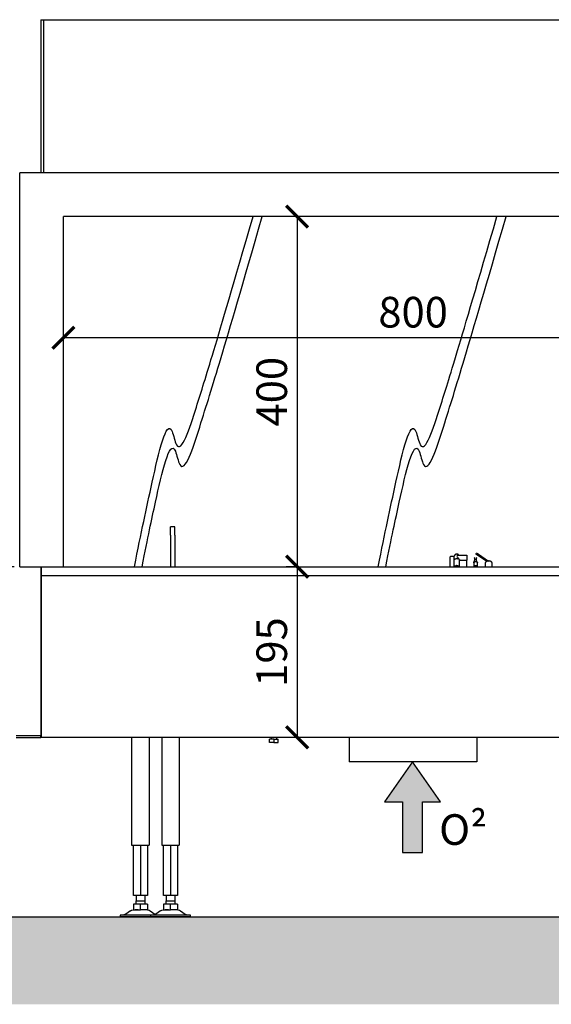
# Model space of a CAD drawing. Units: millimetres. Extents: x -789 to -14, y -5324 to -1057.
# Drawn here: x -725 to -664, y -1277 to -1165 of the extents above; entities that cross this region are included whole.
import ezdxf

# ---------------------------------------------------------------- set-up
doc = ezdxf.new("R2010")
doc.units = ezdxf.units.MM
doc.header["$MEASUREMENT"] = 0
for name, color, linetype in [('ARCERING', 252, 'Continuous'), ('INBOUWHAARD', 5, 'Continuous'), ('POTLOOD', 252, 'Continuous'), ('SNEDE', 200, 'Continuous'), ('TEKST&AFMETINGEN', 1, 'Continuous')]:
    doc.layers.add(name, color=color, linetype=linetype)
doc.styles.get("Standard").update_dxf_attribs({"font": 'tahoma.ttf', "height": 3.5})
doc.dimstyles.new('METALFIRE', dxfattribs={"dimtxt": 3.5, "dimasz": 2.5, "dimexe": 1.25, "dimexo": 0.625, "dimtad": 1, "dimdec": 0, "dimlfac": 10, "dimtxsty": 'Standard', "dimblk": 'ARCHTICK', "dimcen": 2.5, "dimclrd": 256, "dimclre": 256, "dimclrt": 256, "dimadec": 0, "dimazin": 0, "dimtfac": 1, "dimtdec": 0, "dimtmove": 0, "dimatfit": 3, "dimfxl": 1, "dimlwd": -1, "dimlwe": -1, "dimarcsym": 0})

# ---------------------------------------------------------------- blocks, each defined once
blk = doc.blocks.new('_ArchTick')
at = {"layer": 'TEKST&AFMETINGEN', "color": 0, "const_width": 0.15}
blk.add_lwpolyline([(-0.5, -0.5), (0.5, 0.5)], dxfattribs=at)
blk = doc.blocks.new('*D3')
at = {"layer": 'Defpoints', "color": 0, "transparency": 16777216}
for p in [(-692.61, -1227.05), (-693.37, -1246.55), (-692.61, -1246.55)]:
    blk.add_point(p, dxfattribs=at)
at = {"layer": 'TEKST&AFMETINGEN', "transparency": 16777216}
for p, q in [((-693.23, -1227.05), (-694.62, -1227.05)), ((-693.37, -1227.05), (-693.37, -1246.55)), ((-693.23, -1246.55), (-694.62, -1246.55))]:
    blk.add_line(p, q, dxfattribs=at)
at = {"layer": 'TEKST&AFMETINGEN', "transparency": 16777216, "xscale": 2.5, "yscale": 2.5, "zscale": 2.5}
for p, rotation in [((-693.37, -1227.05), 90), ((-693.37, -1246.55), 270)]:
    blk.add_blockref('_ArchTick', p, dxfattribs=dict(at, rotation=rotation))
at = {"layer": 'TEKST&AFMETINGEN', "transparency": 16777216, "insert": (-695.82, -1236.8), "char_height": 3.5, "attachment_point": 5, "rotation": 90}
blk.add_mtext('195', dxfattribs=at)
blk = doc.blocks.new('*D17')
at = {"layer": 'Defpoints', "color": 0, "transparency": 16777216}
for p in [(-692.61, -1187.05), (-693.37, -1227.05), (-692.61, -1227.05)]:
    blk.add_point(p, dxfattribs=at)
at = {"layer": 'TEKST&AFMETINGEN', "transparency": 16777216}
for p, q in [((-693.23, -1187.05), (-694.62, -1187.05)), ((-693.37, -1187.05), (-693.37, -1227.05)), ((-693.23, -1227.05), (-694.62, -1227.05))]:
    blk.add_line(p, q, dxfattribs=at)
at = {"layer": 'TEKST&AFMETINGEN', "transparency": 16777216, "xscale": 2.5, "yscale": 2.5, "zscale": 2.5}
for p, rotation in [((-693.37, -1187.05), 90), ((-693.37, -1227.05), 270)]:
    blk.add_blockref('_ArchTick', p, dxfattribs=dict(at, rotation=rotation))
at = {"layer": 'TEKST&AFMETINGEN', "transparency": 16777216, "insert": (-695.82, -1207.05), "char_height": 3.5, "attachment_point": 5, "rotation": 90}
blk.add_mtext('400', dxfattribs=at)
blk = doc.blocks.new('*D18')
at = {"layer": 'Defpoints', "color": 0, "transparency": 16777216}
for p in [(-720.1, -1200.88), (-720.1, -1207.05), (-640.1, -1207.05)]:
    blk.add_point(p, dxfattribs=at)
at = {"layer": 'TEKST&AFMETINGEN', "transparency": 16777216}
for p, q in [((-720.1, -1206.42), (-720.1, -1199.63)), ((-640.1, -1206.42), (-640.1, -1199.63)), ((-640.1, -1200.88), (-720.1, -1200.88))]:
    blk.add_line(p, q, dxfattribs=at)
at = {"layer": 'TEKST&AFMETINGEN', "transparency": 16777216, "xscale": 2.5, "yscale": 2.5, "zscale": 2.5, "rotation": 180}
blk.add_blockref('_ArchTick', (-720.1, -1200.88), dxfattribs=at)
at = {"layer": 'TEKST&AFMETINGEN', "transparency": 16777216, "xscale": 2.5, "yscale": 2.5, "zscale": 2.5}
blk.add_blockref('_ArchTick', (-640.1, -1200.88), dxfattribs=at)
at = {"layer": 'TEKST&AFMETINGEN', "transparency": 16777216, "insert": (-680.1, -1198.42), "char_height": 3.5, "attachment_point": 5}
blk.add_mtext('800', dxfattribs=at)
blk = doc.blocks.new('*D28')
at = {"layer": 'Defpoints', "color": 0, "transparency": 16777216}
for p in [(-690.6, -1114.55), (-736.5, -1227.05), (-725.1, -1227.05)]:
    blk.add_point(p, dxfattribs=at)
at = {"layer": 'TEKST&AFMETINGEN', "transparency": 16777216}
for p, q in [((-691.23, -1114.55), (-737.75, -1114.55)), ((-736.5, -1114.55), (-736.5, -1227.05)), ((-725.73, -1227.05), (-737.75, -1227.05))]:
    blk.add_line(p, q, dxfattribs=at)
at = {"layer": 'TEKST&AFMETINGEN', "transparency": 16777216, "xscale": 2.5, "yscale": 2.5, "zscale": 2.5}
for p, rotation in [((-736.5, -1114.55), 90), ((-736.5, -1227.05), 270)]:
    blk.add_blockref('_ArchTick', p, dxfattribs=dict(at, rotation=rotation))
at = {"layer": 'TEKST&AFMETINGEN', "transparency": 16777216, "insert": (-738.95, -1170.8), "char_height": 3.5, "attachment_point": 5, "rotation": 90}
blk.add_mtext('1125', dxfattribs=at)
blk = doc.blocks.new('0² pijl')
at = {"layer": 'POTLOOD'}
blk.add_hatch(color=150, dxfattribs=at).paths.add_polyline_path([(0, 0), (-3.19, -4.58), (-1.14, -4.58), (-1.14, -10.36), (0, -10.36), (1.14, -10.36), (1.14, -4.58), (3.19, -4.58)])
at = {"layer": 'POTLOOD', "color": 150}
blk.add_lwpolyline([(0, -10.36), (1.14, -10.36), (1.14, -4.58), (3.19, -4.58), (0, 0), (-3.19, -4.58), (-1.14, -4.58), (-1.14, -10.36)], close=True, dxfattribs=at)
at = {"layer": 'POTLOOD', "color": 150, "insert": (3.05, -5.98), "char_height": 3.5, "width": 38.728, "attachment_point": 1}
blk.add_mtext('O²', dxfattribs=at)

msp = doc.modelspace()

# ---------------------------------------------------------------- hatches: boundary and pattern name
at = {"layer": 'ARCERING'}
h = msp.add_hatch(dxfattribs=at)
h.set_pattern_fill('AR-CONC', color=256, scale=2, style=0)
h.set_pattern_definition([(50, (0, 0), (14.3452, -1.25504), [1.5, -16.5]), (355, (0, 0), (-2.77503, 15.04384), [1.2, -13.2]), (100.4514, (1.195, -0.105), (11.57019, 13.78879), [1.2748, -14.02284]), (46.1842, (0, 4), (21.34482, -3.31038), [2.25, -24.75]), (96.6356, (1.779, 3.724), (18.69325, 19.48236), [1.9122, -21.03426]), (351.1842, (0, 4), (18.69324, 19.48237), [1.8, -19.8]), (21, (2, 3), (11.93814, -8.05238), [1.5, -16.5]), (326, (2, 3), (4.8663, 14.503), [1.2, -13.2]), (71.4514, (2.995, 2.329), (16.80445, 6.45061), [1.2748, -14.02284]), (37.5, (0, 0), (0.243197, 6.657877), [0, -13.04, 0, -13.4, 0, -13.25]), (7.5, (0, 0), (5.26139, 7.888234), [0, -7.64, 0, -12.74, 0, -5.05]), (327.5, (-4.46, 0), (10.676449, -0.451097), [0, -5, 0, -15.6, 0, -20.7]), (317.5, (-6.46, 0), (11.663723, 2.0021), [0, -6.5, 0, -10.36, 0, -14.7])])
h.paths.add_polyline_path([(-423.09, -1267.05), (-611.66, -1267.05), (-611.66, -1277.05), (-423.09, -1277.05)])
h.paths.add_polyline_path([(-611.66, -1267.05), (-765.23, -1267.05), (-765.23, -1277.05), (-611.66, -1277.05)])

# ---------------------------------------------------------------- linework, layer by layer
at = {"layer": 'INBOUWHAARD', "linetype": 'Continuous'}
for points in [[(-722.7, -1164.55), (-722.4, -1164.55)], [(-722.7, -1164.55), (-722.7, -1182.05)], [(-722.4, -1164.55), (-722.4, -1164.6)], [(-722.4, -1164.55), (-722.4, -1164.59)], [(-722.4, -1164.59), (-722.4, -1164.6)], [(-722.4, -1164.6), (-722.4, -1182.05)], [(-722.4, -1164.6), (-722.4, -1182.05)], [(-637.8, -1164.6), (-722.4, -1164.6)], [(-635.1, -1182.05), (-725.1, -1182.05)], [(-725.1, -1227.05), (-725.1, -1182.05)], [(-640.1, -1187.05), (-720.1, -1187.05)], [(-720.1, -1227.05), (-720.1, -1187.05)], [(-707.85, -1223.45), (-707.85, -1222.5)], [(-707.35, -1222.5), (-707.85, -1222.5)], [(-707.35, -1223.45), (-707.35, -1222.5)], [(-707.85, -1223.45), (-707.85, -1227.05)], [(-707.35, -1223.45), (-707.35, -1227.05)], [(-675.85, -1226.01), (-675.85, -1225.92)], [(-675.85, -1226.01), (-675.85, -1225.92)], [(-675.85, -1226.04), (-675.85, -1226.01)], [(-675.85, -1226.04), (-675.85, -1226.01)], [(-675.85, -1227.05), (-675.85, -1226.04)], [(-675.85, -1227.05), (-675.85, -1226.04)], [(-675.55, -1225.86), (-675.4, -1225.86)], [(-675.55, -1225.86), (-675.4, -1225.86)], [(-675.4, -1226.01), (-675.4, -1225.86)], [(-675.4, -1226.01), (-675.4, -1225.86)], [(-675.4, -1226.04), (-675.4, -1226.01)], [(-675.4, -1226.04), (-675.4, -1226.01)], [(-675.4, -1226.23), (-675.4, -1226.04)], [(-675.4, -1226.23), (-675.4, -1226.04)], [(-675.32, -1226.17), (-675.22, -1226.13)], [(-675.22, -1226.13), (-675.32, -1226.17)], [(-675.22, -1226.13), (-675.1, -1226.11)], [(-675.1, -1226.11), (-675.22, -1226.13)], [(-675.05, -1225.74), (-675.1, -1225.75)], [(-675.05, -1225.74), (-675.1, -1225.75)], [(-675.1, -1225.88), (-675.03, -1225.95)], [(-675.1, -1225.88), (-675.03, -1225.95)], [(-675.1, -1226.11), (-674.98, -1226.13)], [(-674.98, -1226.13), (-675.1, -1226.11)], [(-675.05, -1225.74), (-673.95, -1225.74)], [(-675.05, -1225.74), (-673.95, -1225.74)], [(-675.03, -1225.95), (-674.96, -1226.03)], [(-675.03, -1225.95), (-674.96, -1226.03)], [(-674.98, -1226.13), (-674.91, -1226.16)], [(-674.91, -1226.16), (-674.98, -1226.13)], [(-674.96, -1226.03), (-674.89, -1226.12)], [(-674.96, -1226.03), (-674.89, -1226.12)], [(-674.91, -1226.16), (-674.88, -1226.17)], [(-674.89, -1226.16), (-674.91, -1226.16)], [(-674.89, -1225.69), (-674.85, -1225.74)], [(-674.89, -1225.69), (-674.85, -1225.74)], [(-674.89, -1226.12), (-674.88, -1226.13)], [(-674.89, -1226.12), (-674.88, -1226.13)], [(-674.88, -1226.17), (-674.89, -1226.16)], [(-674.88, -1226.13), (-674.84, -1226.2)], [(-674.88, -1226.13), (-674.84, -1226.2)], [(-674.88, -1226.17), (-674.88, -1226.17)], [(-674.83, -1226.21), (-674.8, -1226.23)], [(-674.8, -1226.23), (-674.83, -1226.21)], [(-674.81, -1226.23), (-674.8, -1226.23)], [(-674.81, -1226.23), (-674.8, -1226.23)], [(-674.8, -1226.24), (-674.8, -1226.24)], [(-674.8, -1226.24), (-674.79, -1226.26)], [(-674.8, -1226.24), (-674.8, -1226.24)], [(-674.8, -1226.24), (-674.79, -1226.26)], [(-673.95, -1225.74), (-673.95, -1226.3)], [(-673.95, -1225.74), (-673.95, -1226.3)], [(-673.07, -1226.02), (-673.08, -1226.06)], [(-673.08, -1226.06), (-673.07, -1226.02)], [(-673.08, -1226.06), (-673.08, -1226.34)], [(-673.08, -1226.06), (-673.08, -1226.34)], [(-673.04, -1225.99), (-673.06, -1226.02)], [(-673.06, -1226.02), (-673.04, -1225.99)], [(-673.03, -1225.99), (-673.04, -1225.99)], [(-673.04, -1225.99), (-673.03, -1225.99)], [(-671.68, -1226.44), (-672.91, -1225.6)], [(-672.84, -1226.02), (-672.87, -1225.99)], [(-672.87, -1225.99), (-672.87, -1225.99)], [(-672.87, -1225.99), (-672.87, -1225.99)], [(-672.87, -1225.99), (-672.87, -1225.99)], [(-672.87, -1225.99), (-672.84, -1226.02)], [(-672.87, -1225.99), (-672.87, -1225.99)], [(-672.87, -1225.99), (-672.87, -1225.99)], [(-672.83, -1226.06), (-672.84, -1226.02)], [(-672.84, -1226.02), (-672.83, -1226.06)], [(-672.83, -1225.47), (-672.63, -1225.61)], [(-672.83, -1226.04), (-672.83, -1226.06)], [(-672.83, -1226.04), (-672.83, -1226.06)], [(-672.83, -1226.34), (-672.83, -1226.06)], [(-672.83, -1226.34), (-672.83, -1226.06)], [(-671.68, -1226.44), (-672.72, -1225.73)], [(-672.63, -1225.61), (-671.49, -1226.4)], [(-672.63, -1225.61), (-671.49, -1226.4)], [(-725.1, -1227.05), (-722.6, -1227.05)], [(-722.7, -1227.05), (-722.7, -1246.34)], [(-722.6, -1228.05), (-722.6, -1227.05)], [(-722.6, -1227.05), (-720.1, -1227.05)], [(-722.6, -1227.05), (-720.1, -1227.05)], [(-720.1, -1227.05), (-640.1, -1227.05)], [(-675.42, -1226.28), (-675.41, -1226.26)], [(-675.41, -1226.26), (-675.42, -1226.28)], [(-675.42, -1226.29), (-675.42, -1226.28)], [(-675.42, -1226.29), (-675.42, -1226.28)], [(-675.42, -1227.05), (-675.42, -1226.29)], [(-675.42, -1227.05), (-675.42, -1226.29)], [(-675.41, -1226.26), (-675.41, -1226.26)], [(-675.41, -1226.26), (-675.41, -1226.26)], [(-675.23, -1226.93), (-675.34, -1226.98)], [(-675.34, -1226.98), (-675.26, -1226.94)], [(-675.26, -1226.94), (-675.25, -1226.94)], [(-675.25, -1226.94), (-675.23, -1226.93)], [(-675.12, -1226.92), (-675.23, -1226.93)], [(-675.23, -1226.93), (-675.1, -1226.92)], [(-675.11, -1226.92), (-675.12, -1226.92)], [(-675.1, -1226.92), (-675.11, -1226.92)], [(-674.97, -1226.93), (-675.1, -1226.92)], [(-675.1, -1226.92), (-674.99, -1226.93)], [(-674.99, -1226.93), (-674.97, -1226.93)], [(-674.86, -1226.98), (-674.97, -1226.93)], [(-674.97, -1226.93), (-674.86, -1226.98)], [(-674.97, -1226.93), (-674.97, -1226.93)], [(-674.79, -1226.26), (-674.78, -1226.28)], [(-674.79, -1226.26), (-674.78, -1226.28)], [(-674.78, -1226.28), (-674.78, -1226.3)], [(-674.78, -1226.28), (-674.78, -1226.3)], [(-674.78, -1227.05), (-674.78, -1226.3)], [(-674.78, -1226.3), (-673.95, -1226.3)], [(-674.78, -1226.3), (-673.95, -1226.3)], [(-674.78, -1227.05), (-674.78, -1226.3)], [(-673.95, -1227.05), (-673.95, -1226.3)], [(-673.95, -1227.05), (-673.95, -1226.3)], [(-673.18, -1227.05), (-673.17, -1227.03)], [(-673.18, -1227.05), (-673.17, -1227.03)], [(-673.15, -1226.57), (-673.07, -1226.33)], [(-673.15, -1226.57), (-673.07, -1226.33)], [(-673.15, -1226.59), (-673.15, -1226.57)], [(-673.15, -1226.59), (-673.15, -1226.57)], [(-673.15, -1226.59), (-673.15, -1227.01)], [(-673.15, -1226.59), (-673.15, -1227.01)], [(-672.75, -1226.57), (-672.83, -1226.33)], [(-672.75, -1226.57), (-672.83, -1226.33)], [(-672.75, -1226.57), (-672.75, -1226.59)], [(-672.75, -1226.57), (-672.75, -1226.59)], [(-672.75, -1227.01), (-672.75, -1226.59)], [(-672.75, -1227.01), (-672.75, -1226.59)], [(-672.73, -1227.03), (-672.73, -1227.05)], [(-672.73, -1227.03), (-672.73, -1227.05)], [(-671.85, -1226.63), (-671.85, -1227.05)], [(-671.85, -1226.63), (-671.85, -1227.05)], [(-671.74, -1226.47), (-671.7, -1226.45)], [(-671.74, -1226.47), (-671.7, -1226.45)], [(-671.2, -1226.45), (-671.17, -1226.47)], [(-671.2, -1226.45), (-671.17, -1226.47)], [(-671.05, -1227.05), (-671.05, -1226.63)], [(-671.05, -1227.05), (-671.05, -1226.63)], [(-722.6, -1246.15), (-722.6, -1228.05)], [(-722.6, -1228.05), (-637.6, -1228.05)], [(-722.65, -1232.69), (-722.7, -1232.69)], [(-722.65, -1235.09), (-722.65, -1232.69)], [(-722.65, -1233.29), (-722.6, -1233.29)], [(-722.65, -1235.09), (-722.7, -1235.09)], [(-722.65, -1234.49), (-722.6, -1234.49)], [(-725.5, -1246.34), (-722.7, -1246.34)], [(-725.5, -1246.35), (-722.7, -1246.35)], [(-722.6, -1246.35), (-722.7, -1246.35)], [(-722.7, -1246.55), (-722.7, -1246.35)], [(-722.6, -1246.55), (-722.6, -1246.15)], [(-725.5, -1246.55), (-722.7, -1246.55)], [(-722.6, -1246.55), (-722.7, -1246.55)], [(-650.5, -1246.55), (-722.6, -1246.55)], [(-712.3, -1246.55), (-712.3, -1258.85)], [(-710.3, -1246.55), (-710.3, -1258.85)], [(-708.85, -1246.55), (-708.85, -1258.85)], [(-706.85, -1246.55), (-706.85, -1258.85)], [(-696.54, -1247.15), (-696.54, -1246.75)], [(-696.04, -1246.75), (-696.54, -1246.75)], [(-696.04, -1247.15), (-696.54, -1247.15)], [(-696.34, -1246.55), (-696.34, -1246.75)], [(-696.04, -1246.75), (-695.54, -1246.75)], [(-696.04, -1246.75), (-696.04, -1247.15)], [(-696.04, -1247.15), (-695.54, -1247.15)], [(-695.74, -1246.55), (-695.74, -1246.75)], [(-695.54, -1247.15), (-695.54, -1246.75)], [(-687.4, -1246.55), (-687.4, -1249.35)], [(-672.8, -1246.55), (-672.8, -1249.35)], [(-679.34, -1249.35), (-687.4, -1249.35)], [(-672.8, -1249.35), (-679.34, -1249.35)], [(-712.3, -1258.85), (-710.3, -1258.85)], [(-712.1, -1264.6), (-712.1, -1258.85)], [(-711.3, -1258.85), (-711.3, -1264.6)], [(-710.5, -1258.85), (-710.5, -1264.6)], [(-708.85, -1258.85), (-706.85, -1258.85)], [(-708.65, -1264.6), (-708.65, -1258.85)], [(-707.85, -1258.85), (-707.85, -1264.6)], [(-707.05, -1258.85), (-707.05, -1264.6)], [(-711.3, -1264.6), (-712.1, -1264.6)], [(-712.1, -1265.61), (-712.1, -1266.25)], [(-711.3, -1265.61), (-712.1, -1265.61)], [(-711.8, -1264.6), (-711.8, -1265.21)], [(-711.8, -1265.21), (-710.8, -1265.21)], [(-711.8, -1265.61), (-711.8, -1265.21)], [(-710.5, -1264.6), (-711.3, -1264.6)], [(-710.5, -1265.61), (-711.3, -1265.61)], [(-711.3, -1266.25), (-711.3, -1265.61)], [(-710.8, -1264.6), (-710.8, -1265.21)], [(-710.8, -1265.21), (-710.8, -1265.61)], [(-710.5, -1265.61), (-710.5, -1266.25)], [(-707.85, -1264.6), (-708.65, -1264.6)], [(-708.65, -1265.61), (-708.65, -1266.25)], [(-707.85, -1265.61), (-708.65, -1265.61)], [(-708.35, -1264.6), (-708.35, -1265.21)], [(-708.35, -1265.21), (-707.35, -1265.21)], [(-708.35, -1265.61), (-708.35, -1265.21)], [(-707.05, -1264.6), (-707.85, -1264.6)], [(-707.05, -1265.61), (-707.85, -1265.61)], [(-707.85, -1266.25), (-707.85, -1265.61)], [(-707.35, -1264.6), (-707.35, -1265.21)], [(-707.35, -1265.21), (-707.35, -1265.61)], [(-707.05, -1265.61), (-707.05, -1266.25)], [(-712.97, -1266.75), (-712.98, -1266.76)], [(-712.43, -1266.35), (-712.97, -1266.75)], [(-712.43, -1266.35), (-712.31, -1266.28)], [(-712.31, -1266.28), (-712.07, -1266.25)], [(-712.1, -1266.25), (-711.9, -1266.25)], [(-711.89, -1266.25), (-711.9, -1266.25)], [(-711.9, -1266.25), (-711.54, -1266.25)], [(-711.62, -1266.25), (-711.89, -1266.25)], [(-711.54, -1266.25), (-711.62, -1266.25)], [(-711.54, -1266.25), (-711.3, -1266.25)], [(-711.06, -1266.25), (-711.3, -1266.25)], [(-710.98, -1266.25), (-711.06, -1266.25)], [(-710.71, -1266.25), (-711.06, -1266.25)], [(-710.71, -1266.25), (-710.98, -1266.25)], [(-710.71, -1266.25), (-710.71, -1266.25)], [(-710.5, -1266.25), (-710.71, -1266.25)], [(-710.47, -1266.25), (-710.5, -1266.25)], [(-710.47, -1266.25), (-710.29, -1266.28)], [(-710.29, -1266.28), (-710.17, -1266.35)], [(-710.17, -1266.35), (-709.63, -1266.75)], [(-709.63, -1266.75), (-709.62, -1266.76)], [(-709.52, -1266.75), (-709.53, -1266.76)], [(-708.98, -1266.35), (-709.52, -1266.75)], [(-708.98, -1266.35), (-708.86, -1266.28)], [(-708.86, -1266.28), (-708.62, -1266.25)], [(-708.65, -1266.25), (-708.45, -1266.25)], [(-708.44, -1266.25), (-708.45, -1266.25)], [(-708.45, -1266.25), (-708.09, -1266.25)], [(-708.17, -1266.25), (-708.44, -1266.25)], [(-708.09, -1266.25), (-708.17, -1266.25)], [(-708.09, -1266.25), (-707.85, -1266.25)], [(-707.61, -1266.25), (-707.85, -1266.25)], [(-707.53, -1266.25), (-707.61, -1266.25)], [(-707.26, -1266.25), (-707.61, -1266.25)], [(-707.26, -1266.25), (-707.53, -1266.25)], [(-707.26, -1266.25), (-707.26, -1266.25)], [(-707.05, -1266.25), (-707.26, -1266.25)], [(-707.02, -1266.25), (-707.05, -1266.25)], [(-707.02, -1266.25), (-706.84, -1266.28)], [(-706.84, -1266.28), (-706.72, -1266.35)], [(-706.72, -1266.35), (-706.18, -1266.75)], [(-706.18, -1266.75), (-706.17, -1266.76)], [(-711.01, -1266.85), (-713.6, -1266.85)], [(-713.6, -1266.85), (-713.6, -1267.05)], [(-711.01, -1267.05), (-713.6, -1267.05)], [(-713.21, -1266.84), (-713.27, -1266.85)], [(-712.98, -1266.76), (-713.21, -1266.84)], [(-710.45, -1266.85), (-711.01, -1266.85)], [(-710.45, -1267.05), (-711.01, -1267.05)], [(-710.15, -1266.85), (-710.45, -1266.85)], [(-710.15, -1267.05), (-710.45, -1267.05)], [(-709.95, -1266.85), (-710.15, -1266.85)], [(-707.56, -1266.85), (-710.15, -1266.85)], [(-710.15, -1266.85), (-710.15, -1267.05)], [(-707.56, -1267.05), (-710.15, -1267.05)], [(-709.82, -1266.85), (-709.95, -1266.85)], [(-709.76, -1266.84), (-709.82, -1266.85)], [(-709.53, -1266.76), (-709.76, -1266.84)], [(-709.62, -1266.76), (-709.58, -1266.77)], [(-705.55, -1266.85), (-707.56, -1266.85)], [(-705.55, -1267.05), (-707.56, -1267.05)], [(-706.17, -1266.76), (-705.94, -1266.84)], [(-705.94, -1266.84), (-705.95, -1266.85)], [(-705.55, -1267.05), (-705.55, -1266.85)]]:
    msp.add_lwpolyline(points, dxfattribs=at)
for points in [[(-675.55, -1225.86), (-675.63, -1225.87), (-675.7, -1225.87), (-675.76, -1225.88), (-675.81, -1225.89), (-675.84, -1225.9), (-675.85, -1225.92)], [(-675.55, -1225.86), (-675.63, -1225.87), (-675.7, -1225.87), (-675.76, -1225.88), (-675.81, -1225.89), (-675.84, -1225.9), (-675.85, -1225.92)], [(-674.89, -1225.69), (-674.94, -1225.65), (-675, -1225.62), (-675.07, -1225.6), (-675.13, -1225.6), (-675.2, -1225.62), (-675.26, -1225.65), (-675.31, -1225.69), (-675.35, -1225.74), (-675.38, -1225.8), (-675.4, -1225.86)], [(-674.89, -1225.69), (-674.94, -1225.65), (-675, -1225.62), (-675.07, -1225.6), (-675.13, -1225.6), (-675.2, -1225.62), (-675.26, -1225.65), (-675.31, -1225.69), (-675.35, -1225.74), (-675.38, -1225.8), (-675.4, -1225.86)], [(-673.07, -1226.04), (-673.07, -1226.05), (-673.08, -1226.06)], [(-673.07, -1226.04), (-673.07, -1226.05), (-673.08, -1226.06)], [(-672.9, -1225.54), (-672.91, -1225.56), (-672.92, -1225.58), (-672.92, -1225.59), (-672.91, -1225.6)], [(-672.83, -1225.47), (-672.83, -1225.47), (-672.85, -1225.48), (-672.86, -1225.49), (-672.88, -1225.5), (-672.89, -1225.52), (-672.9, -1225.54)], [(-672.71, -1225.67), (-672.72, -1225.69), (-672.72, -1225.71), (-672.72, -1225.72), (-672.72, -1225.73)], [(-672.63, -1225.61), (-672.64, -1225.6), (-672.66, -1225.61), (-672.67, -1225.62), (-672.68, -1225.63), (-672.7, -1225.65), (-672.71, -1225.67)], [(-672.73, -1227.03), (-672.76, -1227), (-672.8, -1226.98), (-672.84, -1226.96), (-672.9, -1226.95), (-672.95, -1226.95), (-673.01, -1226.95), (-673.06, -1226.96), (-673.11, -1226.98), (-673.14, -1227), (-673.17, -1227.03)], [(-672.95, -1226.95), (-673, -1226.95), (-673.04, -1226.96), (-673.08, -1226.97), (-673.12, -1226.99), (-673.15, -1227.01), (-673.17, -1227.03)], [(-672.95, -1226.48), (-673, -1226.48), (-673.04, -1226.49), (-673.08, -1226.5), (-673.11, -1226.52), (-673.13, -1226.55), (-673.15, -1226.57)], [(-672.95, -1226.48), (-673, -1226.48), (-673.04, -1226.49), (-673.08, -1226.5), (-673.11, -1226.52), (-673.13, -1226.55), (-673.15, -1226.57)], [(-672.95, -1226.27), (-672.98, -1226.28), (-673.01, -1226.28), (-673.03, -1226.29), (-673.05, -1226.3), (-673.07, -1226.32), (-673.07, -1226.33)], [(-672.95, -1226.27), (-672.98, -1226.28), (-673.01, -1226.28), (-673.03, -1226.29), (-673.05, -1226.3), (-673.07, -1226.32), (-673.07, -1226.33)], [(-672.83, -1226.33), (-672.84, -1226.32), (-672.85, -1226.3), (-672.87, -1226.29), (-672.9, -1226.28), (-672.92, -1226.28), (-672.95, -1226.27)], [(-672.83, -1226.33), (-672.84, -1226.32), (-672.85, -1226.3), (-672.87, -1226.29), (-672.9, -1226.28), (-672.92, -1226.28), (-672.95, -1226.27)], [(-672.75, -1226.57), (-672.77, -1226.55), (-672.79, -1226.52), (-672.82, -1226.5), (-672.86, -1226.49), (-672.9, -1226.48), (-672.95, -1226.48)], [(-672.75, -1226.57), (-672.77, -1226.55), (-672.79, -1226.52), (-672.82, -1226.5), (-672.86, -1226.49), (-672.9, -1226.48), (-672.95, -1226.48)], [(-672.73, -1227.03), (-672.75, -1227.01), (-672.78, -1226.99), (-672.82, -1226.97), (-672.86, -1226.96), (-672.9, -1226.95), (-672.95, -1226.95)], [(-671.74, -1226.47), (-671.79, -1226.51), (-671.82, -1226.55), (-671.84, -1226.59), (-671.85, -1226.63)], [(-671.74, -1226.47), (-671.79, -1226.51), (-671.82, -1226.55), (-671.84, -1226.59), (-671.85, -1226.63)], [(-671.45, -1226.4), (-671.53, -1226.41), (-671.61, -1226.42), (-671.68, -1226.44), (-671.74, -1226.47)], [(-671.45, -1226.4), (-671.53, -1226.41), (-671.61, -1226.42), (-671.68, -1226.44), (-671.74, -1226.47)], [(-671.45, -1226.39), (-671.52, -1226.4), (-671.59, -1226.41), (-671.65, -1226.43), (-671.7, -1226.45)], [(-671.45, -1226.39), (-671.52, -1226.4), (-671.59, -1226.41), (-671.65, -1226.43), (-671.7, -1226.45)], [(-671.2, -1226.45), (-671.25, -1226.43), (-671.32, -1226.41), (-671.38, -1226.4), (-671.45, -1226.39)], [(-671.2, -1226.45), (-671.25, -1226.43), (-671.32, -1226.41), (-671.38, -1226.4), (-671.45, -1226.39)], [(-671.17, -1226.47), (-671.23, -1226.44), (-671.3, -1226.42), (-671.37, -1226.41), (-671.45, -1226.4)], [(-671.17, -1226.47), (-671.23, -1226.44), (-671.3, -1226.42), (-671.37, -1226.41), (-671.45, -1226.4)], [(-671.05, -1226.63), (-671.06, -1226.59), (-671.08, -1226.55), (-671.12, -1226.51), (-671.17, -1226.47)], [(-671.05, -1226.63), (-671.06, -1226.59), (-671.08, -1226.55), (-671.12, -1226.51), (-671.17, -1226.47)]]:
    msp.add_spline(points, degree=3, dxfattribs=at)
at = {"layer": 'POTLOOD', "color": 151}
for points, knots in [([(-711.98, -1227.05), (-711.18, -1223.04), (-710.04, -1217.82), (-708.09, -1208.99), (-706.9, -1215.1), (-704.3, -1206.97), (-702.89, -1202.45), (-698.4, -1187.04)], [17.78168, 17.78168, 17.78168, 17.78168, 23.615977, 29.845828, 31.441105, 36.293224, 43.535629, 43.535629, 43.535629, 43.535629]), ([(-711.11, -1227.05), (-710.42, -1223.57), (-709.39, -1218.84), (-707.72, -1211.26), (-706.52, -1217.37), (-703.43, -1207.71), (-701.96, -1202.91), (-697.35, -1187.04)], [19.721232, 19.721232, 19.721232, 19.721232, 23.615977, 29.845828, 31.441105, 36.293224, 46.111229, 46.111229, 46.111229, 46.111229]), ([(-684.09, -1227.05), (-683.3, -1223.04), (-682.16, -1217.82), (-680.21, -1208.99), (-679.01, -1215.1), (-676.41, -1206.97), (-675.01, -1202.45), (-670.51, -1187.04)], [17.78168, 17.78168, 17.78168, 17.78168, 23.615977, 29.845828, 31.441105, 36.293224, 43.535629, 43.535629, 43.535629, 43.535629]), ([(-683.22, -1227.05), (-682.54, -1223.57), (-681.5, -1218.84), (-679.83, -1211.26), (-678.63, -1217.37), (-675.55, -1207.71), (-674.07, -1202.91), (-669.46, -1187.04)], [19.721232, 19.721232, 19.721232, 19.721232, 23.615977, 29.845828, 31.441105, 36.293224, 46.111229, 46.111229, 46.111229, 46.111229])]:
    msp.add_open_spline(points, degree=3, knots=knots, dxfattribs=at)
at = {"layer": 'SNEDE'}
msp.add_lwpolyline([(-765.23, -1267.05), (-423.09, -1267.05)], dxfattribs=at)

# ---------------------------------------------------------------- block references
at = {"layer": 'TEKST&AFMETINGEN'}
msp.add_blockref('0² pijl', (-680.17, -1249.35), dxfattribs=at)

# ---------------------------------------------------------------- dimensions: what is measured, and where the dimension line sits
for base, p1, p2, picture, middle in [((-736.5, -1227.05), (-690.6, -1114.55), (-725.1, -1227.05), '*D28', (-738.95, -1170.8)), ((-693.37, -1246.55), (-692.61, -1227.05), (-692.61, -1246.55), '*D3', (-695.82, -1236.8))]:
    dim = msp.add_linear_dim(base=base, p1=p1, p2=p2, angle=90, dimstyle='METALFIRE', override={"dimtmove": 1}, dxfattribs=at)
    dim.commit()
    dim.dimension.update_dxf_attribs({"geometry": picture, "text_midpoint": middle})
for base, p1, p2, angle, picture, middle in [((-693.37, -1227.05), (-692.61, -1187.05), (-692.61, -1227.05), 90, '*D17', (-695.82, -1207.05)), ((-720.1, -1200.88), (-640.1, -1207.05), (-720.1, -1207.05), 180, '*D18', (-680.1, -1198.42))]:
    dim = msp.add_linear_dim(base=base, p1=p1, p2=p2, angle=angle, dimstyle='METALFIRE', dxfattribs=at)
    dim.commit()
    dim.dimension.update_dxf_attribs({"geometry": picture, "text_midpoint": middle})

doc.saveas('drawing.dxf')
